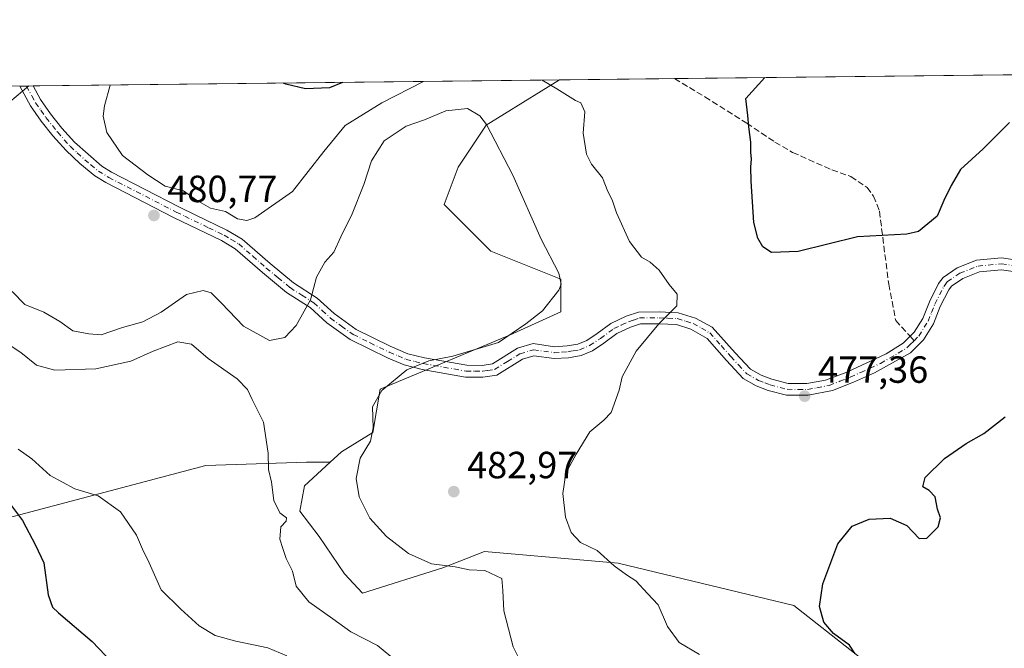
# Model space of a CAD drawing. Units: metres. Extents: x 576825 to 580269, y 4721916 to 4724270.
# Drawn here: x 578691 to 578951, y 4724104 to 4724270 of the extents above; entities that cross this region are included whole.
import ezdxf

# ---------------------------------------------------------------- set-up
doc = ezdxf.new("R2010")
doc.units = ezdxf.units.M
doc.header["$MEASUREMENT"] = 0
doc.linetypes.add('DGN Style 3', pattern=[2.307223458686699, 1.648016756204785, -0.6592067024819142])
doc.linetypes.add('DGN Style 4', pattern=[2.6384748266838614, 1.318413404963828, -0.6592067024819142, 0.001648016756204785, -0.6592067024819142])
for name, color, linetype, lineweight in [('Arbolado forestal CxS', 92, 'Continuous', 0), ('Camino Cxs', 7, 'Continuous', 0), ('Camino eje', 30, 'DGN Style 4', 13), ('Comarca CxS', 21, 'Continuous', 0), ('Comunidad Autónoma CxS', 142, 'Continuous', 0), ('Curva de nivel maestra', 30, 'Continuous', 30), ('Curva de nivel normal', 30, 'Continuous', 0), ('Matorral CxS', 135, 'Continuous', 0), ('Municipio CxS', 4, 'Continuous', 0), ('Pastizal CxS', 92, 'Continuous', 0), ('Provincia CxS', 1, 'Continuous', 0), ('Punto de cota en terreno', 7, 'Continuous', 0), ('Rótulo de punto de cota en terreno', 7, 'Continuous', 0), ('Senda', 7, 'DGN Style 3', 0), ('Senda no paivmentada conexión', 7, 'DGN Style 3', 0)]:
    doc.layers.add(name, color=color, linetype=linetype, lineweight=lineweight)
doc.styles.add('Style-Arial', font='txt')

# ---------------------------------------------------------------- blocks, each defined once
blk = doc.blocks.new('5PATER')
at = {"layer": 'Pastizal CxS', "linetype": 'Continuous', "lineweight": 0}
h = blk.add_hatch(color=51, dxfattribs=at)
edge = h.paths.add_edge_path()
edge.add_ellipse((0, 0), major_axis=(-0.1095731443231308, -0.1110710700762829), ratio=0.9994222409660322, start_angle=0, end_angle=360)
blk = doc.blocks.new('*U27')
at = {"layer": 'Camino Cxs', "color": 7, "linetype": 'Continuous', "lineweight": 0}
blk.add_polyline3d([(578956.0500999996, 4724202.9901, 477.6224999999977), (578950.4700999996, 4724203.800100001, 477.8001999999979), (578944.6601, 4724203.2401, 477.8291000000027), (578940.2401000002, 4724201.5101, 478.2842999999993), (578937.2600999996, 4724199.5001, 478.5528000000049), (578936.5500999996, 4724198.540100001, 478.6236000000063), (578934.3101000004, 4724194.090100001, 478.5862000000052), (578932.5000999998, 4724189.4801, 478.3861000000034), (578929.8400999998, 4724185.300100001, 478.0476000000053), (578926.3800999997, 4724181.860099999, 477.559699999998), (578916.9301000005, 4724176.520099999, 477.4095999999991), (578911.3501000004, 4724174.0801, 477.4502000000066), (578905.8201000001, 4724171.880100001, 477.4475999999996), (578899.3201000001, 4724170.600099999, 477.482799999998), (578893.6300999997, 4724170.620100001, 477.3763999999938), (578888.7801000001, 4724171.880100001, 477.7755999999936), (578885.5601000004, 4724173.0701, 478.1744999999937), (578882.1300999997, 4724175.050100001, 478.4223000000056), (578877.7401000002, 4724179.780099999, 478.206600000005), (578872.6001000004, 4724185.600099999, 478.7445000000008), (578868.2600999996, 4724188.140100001, 479.4051999999938), (578864.5000999998, 4724189.3301, 479.9700000000012), (578859.8901000004, 4724189.5101, 480.5864000000002), (578854.9801000003, 4724189.5101, 481.3478000000032), (578852.3800999997, 4724188.590100001, 481.5847000000067), (578848.7500999998, 4724186.920100001, 481.8708000000043), (578845.2801000001, 4724184.360099999, 482.2234999999928), (578842.2500999998, 4724182.350099999, 482.4869999999937), (578839.3101000004, 4724181.130100001, 484.338699999993), (578835.9101, 4724180.550100001, 485.6043000000063), (578832.1201, 4724180.300100001, 486.4575999999943), (578826.7801000001, 4724181.0701, 488.3595999999961), (578823.7401000002, 4724180.1501, 489.9884000000021), (578816.9401000004, 4724175.970100001, 486.0559999999969), (578813.2901, 4724175.390100001, 485.1542000000045), (578808.7100999998, 4724175.4301, 485.0050999999949), (578797.1901000004, 4724177.470100001, 495.0717000000004), (578792.4401000004, 4724178.630100001, 494.2522000000026), (578788.2301000003, 4724180.4001, 488.0443999999989), (578778.1601, 4724185.360099999, 488.6080999999977), (578771.9901000002, 4724189.770099999, 485.9517000000051), (578767.5500999996, 4724193.800100001, 485.3888000000007), (578761.3400999998, 4724197.8201, 484.1034000000073), (578754.9600999998, 4724203.0701, 482.9958999999944), (578747.7401000002, 4724209.390100001, 481.6870000000054), (578744.0900999998, 4724211.5601, 481.6037000000069), (578731.4600999998, 4724217.670100001, 481.1823000000004), (578713.5000999998, 4724226.870100001, 482.6350999999996), (578710.6300999997, 4724228.6501, 482.8276999999944), (578706.6101000002, 4724231.920100001, 482.3359999999957), (578702.9901000002, 4724235.370100001, 482.6269999999931), (578699.5000999998, 4724239.2401, 483.1959999999963), (578696.4001000002, 4724243.140100001, 483.5708000000013), (578693.5701000001, 4724247.1801, 486.7694000000047), (578690.7198000001, 4724252.400699999, 487.5497000000032), (578694.2697000002, 4724252.441099999, 486.6445999999996), (578696.2401000002, 4724248.840100001, 485.161500000002), (578698.9101, 4724245.020099999, 483.9017000000022), (578701.8901000004, 4724241.270099999, 484.0253999999986), (578705.2401000002, 4724237.5601, 483.2556000000041), (578712.4501, 4724231.210100001, 483.2324999999983), (578715.0401, 4724229.600099999, 483.7964999999967), (578732.8601000002, 4724220.470100001, 481.7026999999944), (578737.3501000004, 4724218.290100001, 481.3187999999937), (578745.5701000001, 4724214.3301, 481.0124999999971), (578749.5800999999, 4724211.9301, 481.2666000000027), (578756.9901000002, 4724205.460100001, 482.6540999999997), (578763.1901000004, 4724200.350099999, 485.0565999999963), (578769.4700999996, 4724196.300100001, 485.4370999999956), (578773.9600999998, 4724192.210100001, 486.875199999995), (578779.7701000003, 4724188.050100001, 492.3034999999945), (578788.7301000003, 4724183.620100001, 489.0494999999937), (578793.4301000005, 4724181.610099999, 495.8016000000061), (578797.8300999999, 4724180.540100001, 497.1505999999936), (578809.0000999998, 4724178.5601, 485.5801000000066), (578813.0601000004, 4724178.520099999, 485.2069999999949), (578815.8201000001, 4724178.970100001, 487.277900000001), (578822.4401000004, 4724183.030099999, 496.4133000000002), (578826.5401, 4724184.270099999, 490.6493000000046), (578832.2401000002, 4724183.450099999, 489.4848999999958), (578835.5401, 4724183.6601, 488.125), (578838.4301000005, 4724184.1601, 486.4945000000008), (578840.7701000003, 4724185.130100001, 484.4351000000024), (578843.4901000002, 4724186.9301, 482.8231999999989), (578847.1501000002, 4724189.630100001, 482.2431999999972), (578851.2001, 4724191.5001, 482.075800000006), (578854.4401000004, 4724192.640100001, 481.9670000000042), (578859.9501, 4724192.6501, 481.2381000000024), (578864.9401000004, 4724192.450099999, 480.665599999993), (578869.5401, 4724191.030099999, 479.9896000000008), (578873.9700999996, 4724188.6501, 479.3669999999984), (578880.0601000004, 4724181.880100001, 478.7436000000016), (578884.1101000002, 4724177.530099999, 478.929999999993), (578886.9001000002, 4724175.920100001, 478.8386000000028), (578889.7200999996, 4724174.870100001, 478.2341000000015), (578894.0301000001, 4724173.7501, 477.5929999999935), (578899.0201000003, 4724173.7401, 477.5215000000026), (578903.9501, 4724174.5801, 477.4998999999953), (578909.5800999999, 4724176.7401, 477.5372000000062), (578919.9801000003, 4724181.5701, 477.3646000000008), (578924.4700999996, 4724184.380100001, 477.4744999999967), (578926.3101000004, 4724186.220100001, 477.6824000000051), (578927.3800999997, 4724187.280099999, 477.8611999999994), (578929.6901000004, 4724190.9101, 478.2440000000061), (578931.4501, 4724195.370100001, 478.4959999999992), (578933.8701, 4724200.1801, 478.7750999999989), (578935.0500999996, 4724201.790100001, 478.6570999999968), (578938.7701000003, 4724204.300100001, 478.4437999999937), (578943.9200999998, 4724206.3201, 477.6220999999932), (578950.5401, 4724206.960100001, 477.430600000007), (578956.9501, 4724206.020099999, 477.3977000000014)], dxfattribs=at)

msp = doc.modelspace()

# ---------------------------------------------------------------- linework, layer by layer
at = {"layer": 'Arbolado forestal CxS', "color": 92, "linetype": 'Continuous', "lineweight": 0, "extrusion": (0.0437706010215111, 0.0004961207204109293, 0.9990414847995285), "elevation": 28158.70578541448, "flags": 128}
msp.add_lwpolyline([(4717390.176211933, -631573.7774075776), (4717390.176211934, -631713.1930857089)], dxfattribs=at)
at = {"layer": 'Arbolado forestal CxS', "color": 92, "linetype": 'Continuous', "lineweight": 0, "extrusion": (0.3139257347612858, 0.00355527779460989, 0.9494408844443081), "elevation": 198923.824496497, "flags": 128}
msp.add_lwpolyline([(4717396.08357462, -600039.5310422453), (4717396.08357462, -600041.4004728161)], dxfattribs=at)
at = {"layer": 'Arbolado forestal CxS', "color": 92, "linetype": 'Continuous', "lineweight": 0, "extrusion": (0.1767987642041186, 0.002001946611399047, 0.984244984333505), "elevation": 112248.0583486586, "flags": 128}
msp.add_lwpolyline([(4717397.292551034, -622100.745207699), (4717397.292551033, -622102.5488377139)], dxfattribs=at)
at = {"layer": 'Arbolado forestal CxS', "color": 92, "linetype": 'Continuous', "lineweight": 0}
for points in [[(578427.4902999997, 4724249.4178, 547.8104000000021), (578833.5427999999, 4724254.02, 479.4729999999981), (578814.1579, 4724242.022299999, 485.3652000000002), (578806.7585000005, 4724230.924500001, 486.8267000000051), (578803.0595000006, 4724221.0593, 487.2949999999983), (578815.3903000001, 4724208.728499999, 487.9732999999979), (578833.8870999999, 4724201.3289, 485.4949000000051), (578833.8869000003, 4724192.696699999, 484.7241000000067), (578820.3227000004, 4724186.5319, 486.528999999995), (578786.1206999999, 4724172.206300001, 485.8723999999929), (578784.1529000001, 4724160.7941, 485.1814000000013), (578775.8891000003, 4724155.678500001, 486.648199999996), (578772.8739, 4724152.9047, 487.3484999999928), (578766.6426999997, 4724152.9047, 488.8383999999933), (578739.9678999997, 4724152.071699999, 491.8515000000043), (578683.2834999999, 4724137.0679, 503.5334000000003)], [(578833.5429999996, 4724254.020099999, 479.4728999999934), (578814.1579, 4724242.022299999, 485.3652000000002), (578806.7585000005, 4724230.924500001, 486.8267000000051), (578803.0595000006, 4724221.0593, 487.2949999999983), (578815.3903000001, 4724208.728499999, 487.9732999999979), (578833.8870999999, 4724201.3289, 485.4949000000051), (578833.8869000003, 4724192.696699999, 484.7241000000067), (578820.3227000004, 4724186.5319, 486.528999999995), (578786.1206999999, 4724172.206300001, 485.8723999999929), (578784.1529000001, 4724160.7941, 485.1814000000013), (578775.8891000003, 4724155.678500001, 486.648199999996), (578772.8739, 4724152.9047, 487.3484999999928)], [(578427.4902999997, 4724249.4179, 547.8104000000021), (578425.7059000004, 4724239.604900001, 552.4220000000059), (578423.2050999999, 4724226.2675, 554.9857000000047), (578432.3743000003, 4724215.430500001, 549.1165000000037), (578451.5465000002, 4724200.4255, 540.1376000000018), (578466.5506999996, 4724174.583699999, 531.4627999999939), (578496.5597000001, 4724158.744899999, 526.0687999999936), (578521.5673000002, 4724150.408500001, 523.4707000000053), (578536.5717000002, 4724145.406500001, 522.1889999999985), (578548.2418999998, 4724138.737500001, 520.7170999999944), (578585.7528999997, 4724118.7305, 516.0589000000036), (578617.4293000001, 4724106.2259, 515.7930000000051), (578646.6051000003, 4724114.5615, 515.046199999997), (578683.2834999999, 4724137.0679, 503.5334000000003), (578739.9678999997, 4724152.071699999, 491.8515000000043), (578766.6426999997, 4724152.9047, 488.8383999999933), (578772.8739, 4724152.9047, 487.3484999999928)], [(578427.4902999997, 4724249.4179, 547.8104000000021), (578425.7059000004, 4724239.604900001, 552.4220000000059), (578423.2050999999, 4724226.2675, 554.9857000000047), (578432.3743000003, 4724215.430500001, 549.1165000000037), (578451.5465000002, 4724200.4255, 540.1376000000018), (578466.5506999996, 4724174.583699999, 531.4627999999939), (578496.5597000001, 4724158.744899999, 526.0687999999936), (578521.5673000002, 4724150.408500001, 523.4707000000053), (578536.5717000002, 4724145.406500001, 522.1889999999985), (578548.2418999998, 4724138.737500001, 520.7170999999944), (578585.7528999997, 4724118.7305, 516.0589000000036), (578617.4293000001, 4724106.2259, 515.7930000000051), (578646.6051000003, 4724114.5615, 515.046199999997), (578683.2834999999, 4724137.0679, 503.5334000000003), (578739.9678999997, 4724152.071699999, 491.8515000000043), (578766.6426999997, 4724152.9047, 488.8383999999933), (578772.8739, 4724152.9047, 487.3484999999928)], [(578683.2834999999, 4724137.0679, 503.5334000000003), (578739.9678999997, 4724152.071699999, 491.8515000000043), (578766.6426999997, 4724152.9047, 488.8383999999933), (578772.8739, 4724152.9047, 487.3484999999928), (578766.0506999996, 4724146.6273, 488.6609000000026), (578764.8699000003, 4724139.937700001, 488.8742000000057), (578769.9858999997, 4724133.247500001, 487.6684999999998), (578776.6753000002, 4724123.4091, 487.7455999999948), (578781.3975000001, 4724118.293099999, 487.6140000000014), (578802.6480999999, 4724124.9827, 484.9109000000026), (578813.6665000003, 4724129.3115, 483.4293000000035), (578849.0839000001, 4724126.1623, 479.6310999999987), (578895.5401, 4724115.009299999, 476.1739999999991), (578912.8035000004, 4724101.4451, 475.2329000000027)], [(578866.7452999996, 4723997.803500001, 465.7553999999946), (578867.1771, 4723996.631300001, 465.4505999999965), (578872.1089000005, 4723994.1655, 465.2011000000057), (578881.9741000002, 4723996.630899999, 465.4896000000008), (578881.9744999995, 4724017.5941, 472.2902999999933), (578895.5390999997, 4724038.5571, 468.6450000000041), (578910.3359000003, 4724061.986099999, 468.4698999999965), (578915.2691000003, 4724079.2489, 470.4729999999981), (578927.6001000004, 4724085.415100001, 468.9232000000048), (578927.6003000002, 4724092.814300001, 471.4241999999941), (578912.8035000004, 4724101.4451, 475.2329000000027), (578895.5401, 4724115.009299999, 476.1739999999991), (578849.0839000001, 4724126.1623, 479.6310999999987), (578813.6665000003, 4724129.3115, 483.4293000000035), (578802.6480999999, 4724124.9827, 484.9109000000026), (578781.3975000001, 4724118.293099999, 487.6140000000014), (578776.6753000002, 4724123.4091, 487.7455999999948), (578769.9858999997, 4724133.247500001, 487.6684999999998), (578764.8699000003, 4724139.937700001, 488.8742000000057), (578766.0506999996, 4724146.6273, 488.6609000000026), (578772.8739, 4724152.9047, 487.3484999999928)]]:
    msp.add_polyline3d(points, dxfattribs=at)
at = {"layer": 'Camino Cxs', "color": 7, "linetype": 'Continuous', "lineweight": 0, "extrusion": (0.2470301327918336, 0.002804392792634391, 0.9690037403817974), "elevation": 156675.1422244679, "flags": 128}
msp.add_lwpolyline([(4717378.881227889, -612562.9159487811), (4717378.881227889, -612566.5796381932)], dxfattribs=at)
at = {"layer": 'Camino Cxs', "color": 7, "linetype": 'Continuous', "lineweight": 0}
for points in [[(578956.0500999996, 4724202.9901, 477.6224999999977), (578950.4700999996, 4724203.800100001, 477.8001999999979), (578944.6601, 4724203.2401, 477.8291000000027), (578940.2401000002, 4724201.5101, 478.2842999999993), (578937.2600999996, 4724199.5001, 478.5528000000049), (578936.5500999996, 4724198.540100001, 478.6236000000063), (578934.3101000004, 4724194.090100001, 478.5862000000052), (578932.5000999998, 4724189.4801, 478.3861000000034), (578929.8400999998, 4724185.300100001, 478.0476000000053), (578926.3800999997, 4724181.860099999, 477.559699999998), (578916.9301000005, 4724176.520099999, 477.4095999999991), (578911.3501000004, 4724174.0801, 477.4502000000066), (578905.8201000001, 4724171.880100001, 477.4475999999996), (578899.3201000001, 4724170.600099999, 477.482799999998), (578893.6300999997, 4724170.620100001, 477.3763999999938), (578888.7801000001, 4724171.880100001, 477.7755999999936), (578885.5601000004, 4724173.0701, 478.1744999999937), (578882.1300999997, 4724175.050100001, 478.4223000000056), (578877.7401000002, 4724179.780099999, 478.206600000005), (578872.6001000004, 4724185.600099999, 478.7445000000008), (578868.2600999996, 4724188.140100001, 479.4051999999938), (578864.5000999998, 4724189.3301, 479.9700000000012), (578859.8901000004, 4724189.5101, 480.5864000000002), (578854.9801000003, 4724189.5101, 481.3478000000032), (578852.3800999997, 4724188.590100001, 481.5847000000067), (578848.7500999998, 4724186.920100001, 481.8708000000043), (578845.2801000001, 4724184.360099999, 482.2234999999928), (578842.2500999998, 4724182.350099999, 482.4869999999937), (578839.3101000004, 4724181.130100001, 484.338699999993), (578835.9101, 4724180.550100001, 485.6043000000063), (578832.1201, 4724180.300100001, 486.4575999999943), (578826.7801000001, 4724181.0701, 488.3595999999961), (578823.7401000002, 4724180.1501, 489.9884000000021), (578816.9401000004, 4724175.970100001, 486.0559999999969), (578813.2901, 4724175.390100001, 485.1542000000045), (578808.7100999998, 4724175.4301, 485.0050999999949), (578797.1901000004, 4724177.470100001, 495.0717000000004), (578792.4401000004, 4724178.630100001, 494.2522000000026), (578788.2301000003, 4724180.4001, 488.0443999999989), (578778.1601, 4724185.360099999, 488.6080999999977), (578771.9901000002, 4724189.770099999, 485.9517000000051), (578767.5500999996, 4724193.800100001, 485.3888000000007), (578761.3400999998, 4724197.8201, 484.1034000000073), (578754.9600999998, 4724203.0701, 482.9958999999944), (578747.7401000002, 4724209.390100001, 481.6870000000054), (578744.0900999998, 4724211.5601, 481.6037000000069), (578731.4600999998, 4724217.670100001, 481.1823000000004), (578713.5000999998, 4724226.870100001, 482.6350999999996), (578710.6300999997, 4724228.6501, 482.8276999999944), (578706.6101000002, 4724231.920100001, 482.3359999999957), (578702.9901000002, 4724235.370100001, 482.6269999999931), (578699.5000999998, 4724239.2401, 483.1959999999963), (578696.4001000002, 4724243.140100001, 483.5708000000013), (578693.5701000001, 4724247.1801, 486.7694000000047), (578690.7198000001, 4724252.401000001, 487.5497000000032)], [(578694.2697000002, 4724252.441299999, 486.6445999999996), (578696.2401000002, 4724248.840100001, 485.161500000002), (578698.9101, 4724245.020099999, 483.9017000000022), (578701.8901000004, 4724241.270099999, 484.0253999999986), (578705.2401000002, 4724237.5601, 483.2556000000041), (578712.4501, 4724231.210100001, 483.2324999999983), (578715.0401, 4724229.600099999, 483.7964999999967), (578732.8601000002, 4724220.470100001, 481.7026999999944), (578737.3501000004, 4724218.290100001, 481.3187999999937), (578745.5701000001, 4724214.3301, 481.0124999999971), (578749.5800999999, 4724211.9301, 481.2666000000027), (578756.9901000002, 4724205.460100001, 482.6540999999997), (578763.1901000004, 4724200.350099999, 485.0565999999963), (578769.4700999996, 4724196.300100001, 485.4370999999956), (578773.9600999998, 4724192.210100001, 486.875199999995), (578779.7701000003, 4724188.050100001, 492.3034999999945), (578788.7301000003, 4724183.620100001, 489.0494999999937), (578793.4301000005, 4724181.610099999, 495.8016000000061), (578797.8300999999, 4724180.540100001, 497.1505999999936), (578809.0000999998, 4724178.5601, 485.5801000000066)], [(578809.0000999998, 4724178.5601, 485.5801000000066), (578813.0601000004, 4724178.520099999, 485.2069999999949), (578815.8201000001, 4724178.970100001, 487.277900000001), (578822.4401000004, 4724183.030099999, 496.4133000000002), (578826.5401, 4724184.270099999, 490.6493000000046), (578832.2401000002, 4724183.450099999, 489.4848999999958), (578835.5401, 4724183.6601, 488.125), (578838.4301000005, 4724184.1601, 486.4945000000008), (578840.7701000003, 4724185.130100001, 484.4351000000024), (578843.4901000002, 4724186.9301, 482.8231999999989), (578847.1501000002, 4724189.630100001, 482.2431999999972), (578851.2001, 4724191.5001, 482.075800000006), (578854.4401000004, 4724192.640100001, 481.9670000000042), (578859.9501, 4724192.6501, 481.2381000000024), (578864.9401000004, 4724192.450099999, 480.665599999993), (578869.5401, 4724191.030099999, 479.9896000000008), (578873.9700999996, 4724188.6501, 479.3669999999984), (578880.0601000004, 4724181.880100001, 478.7436000000016), (578884.1101000002, 4724177.530099999, 478.929999999993), (578886.9001000002, 4724175.920100001, 478.8386000000028), (578889.7200999996, 4724174.870100001, 478.2341000000015), (578894.0301000001, 4724173.7501, 477.5929999999935), (578899.0201000003, 4724173.7401, 477.5215000000026), (578903.9501, 4724174.5801, 477.4998999999953), (578909.5800999999, 4724176.7401, 477.5372000000062), (578919.9801000003, 4724181.5701, 477.3646000000008), (578924.4700999996, 4724184.380100001, 477.4744999999967), (578926.3101000004, 4724186.220100001, 477.6824000000051), (578927.3800999997, 4724187.280099999, 477.8611999999994), (578929.6901000004, 4724190.9101, 478.2440000000061), (578931.4501, 4724195.370100001, 478.4959999999992), (578933.8701, 4724200.1801, 478.7750999999989), (578935.0500999996, 4724201.790100001, 478.6570999999968), (578938.7701000003, 4724204.300100001, 478.4437999999937), (578943.9200999998, 4724206.3201, 477.6220999999932), (578950.5401, 4724206.960100001, 477.430600000007), (578956.9501, 4724206.020099999, 477.3977000000014)]]:
    msp.add_polyline3d(points, dxfattribs=at)
at = {"layer": 'Camino eje', "color": 30, "linetype": 'DGN Style 4', "lineweight": 13}
for points in [[(578692.4946, 4724252.4213, 487.5633999999991), (578693.9200999998, 4724249.8101, 486.7698999999994), (578694.9051000001, 4724248.0101, 486.0197999999946), (578696.3201000001, 4724245.9901, 484.4645000000019), (578697.6551000001, 4724244.0801, 483.5488000000041), (578700.6951000001, 4724240.255100001, 483.5228999999963), (578704.1151000002, 4724236.465100001, 482.8415999999997), (578705.9250999996, 4724234.7401, 482.7581000000064), (578709.5301000001, 4724231.565099999, 482.7189000000071), (578711.5401, 4724229.9301, 482.9517999999953), (578714.2701000003, 4724228.235099999, 482.8224000000046), (578732.1601, 4724219.0701, 481.3803000000044), (578734.4051000001, 4724217.9801, 481.1394), (578740.7200999996, 4724214.925100001, 481.2700000000041), (578744.8300999999, 4724212.9451, 481.2079999999987), (578746.6551000001, 4724211.860099999, 481.2440999999963), (578748.6601, 4724210.6601, 481.4520000000048), (578752.3651000002, 4724207.425100001, 481.9446999999927), (578755.9751000004, 4724204.265100001, 482.780899999998), (578759.0751, 4724201.710100001, 483.8117000000057), (578762.2651000004, 4724199.085100001, 484.4725999999937), (578765.3701, 4724197.075099999, 484.4832000000025), (578768.5100999996, 4724195.050100001, 485.3395000000019), (578770.7550999997, 4724193.005100001, 485.7517999999982), (578772.9751000004, 4724190.9901, 486.2185000000027), (578775.8800999997, 4724188.9101, 488.3475999999937), (578778.9650999998, 4724186.7051, 490.5559999999969), (578783.4451000001, 4724184.4901, 490.0282000000007), (578788.4801000003, 4724182.0101, 488.4370999999956), (578790.8300999999, 4724181.005100001, 492.2948999999935), (578792.9351000004, 4724180.120100001, 494.9890000000014), (578795.3101000004, 4724179.540100001, 495.8295000000071), (578797.5100999996, 4724179.005100001, 496.358699999997), (578808.8551000003, 4724176.995100001, 485.3218999999954), (578811.1451000003, 4724176.975099999, 484.8597000000009), (578813.1750999996, 4724176.9551, 484.8010999999969), (578814.5551000005, 4724177.1801, 485.1889999999985), (578816.3800999997, 4724177.470100001, 485.7305000000051), (578819.7801000001, 4724179.5601, 489.5825000000041), (578823.0900999998, 4724181.590100001, 493.5504999999976), (578826.6601, 4724182.670100001, 490.5), (578832.1801000005, 4724181.8751, 488.6551999999938), (578834.0751, 4724182.0001, 488.0773000000045), (578835.7251000004, 4724182.1051, 487.3981000000058), (578837.1700999998, 4724182.3551, 486.9321999999956), (578838.8701, 4724182.645099999, 485.672000000006), (578841.5100999996, 4724183.7401, 483.4328999999998), (578844.3850999996, 4724185.645099999, 482.4952999999951), (578847.9501, 4724188.2751, 482.0589999999939), (578849.9751000004, 4724189.210100001, 481.9152000000031), (578851.7901, 4724190.045100001, 481.8463999999949), (578853.0900999998, 4724190.505100001, 481.7776000000013), (578854.7100999998, 4724191.075099999, 481.6683000000049), (578857.4650999998, 4724191.0801, 481.3319000000047), (578859.9200999998, 4724191.0801, 480.9161000000022), (578862.2251000004, 4724190.9901, 480.5056000000041), (578864.7200999996, 4724190.890100001, 480.3139999999985), (578867.0201000003, 4724190.1801, 480.0029000000068), (578868.9001000002, 4724189.585100001, 479.7158999999957), (578871.1151000002, 4724188.395099999, 479.3313000000053), (578873.2851, 4724187.1251, 479.125199999995), (578876.3300999999, 4724183.7401, 478.5840999999928), (578878.9001000002, 4724180.8301, 478.465400000001), (578880.9250999996, 4724178.655099999, 478.6296000000002), (578883.1201, 4724176.290100001, 478.656799999997), (578886.2301000003, 4724174.495100001, 478.480899999995), (578887.8400999998, 4724173.9001, 478.3093999999983), (578889.2500999998, 4724173.3751, 477.9940999999963), (578893.8300999999, 4724172.1851, 477.4563000000053), (578896.6750999996, 4724172.175100001, 477.5072999999975), (578899.1700999998, 4724172.170100001, 477.5080000000017), (578901.6350999996, 4724172.590100001, 477.4890000000014), (578904.8850999996, 4724173.2301, 477.4710000000051), (578907.7001, 4724174.3101, 477.5108000000037), (578910.4650999998, 4724175.4101, 477.4777000000031), (578913.2550999997, 4724176.630100001, 477.3959999999934), (578918.4550999999, 4724179.045100001, 477.3763000000035), (578923.1801000005, 4724181.715100001, 477.4320000000008), (578925.4250999996, 4724183.120100001, 477.5200000000041), (578926.3450999996, 4724184.040100001, 477.6027999999933), (578927.3662999999, 4724185.055299999, 477.7315999999992)], [(578927.3662999999, 4724185.055299999, 477.7315999999992), (578928.6101000002, 4724186.290100001, 477.9428999999946), (578931.0950999996, 4724190.1951, 478.3001999999979), (578932.0000999998, 4724192.5001, 478.3669999999984), (578932.8800999997, 4724194.7301, 478.6257000000041), (578935.2100999998, 4724199.360099999, 478.6993999999977), (578935.5651000004, 4724199.840100001, 478.6640000000043), (578936.1551000001, 4724200.645099999, 478.6049000000058), (578939.5050999997, 4724202.905099999, 478.2376999999979), (578944.2901, 4724204.780099999, 477.7189999999973), (578950.5050999997, 4724205.380100001, 477.6156000000047), (578953.2950999998, 4724204.975099999, 477.6169999999984), (578956.5000999998, 4724204.505100001, 477.498900000006), (578958.7801000001, 4724203.485099999, 477.4437000000034)]]:
    msp.add_polyline3d(points, dxfattribs=at)
at = {"layer": 'Comarca CxS', "color": 21, "linetype": 'Continuous', "lineweight": 0, "flags": 128}
msp.add_lwpolyline([(576888.2945927212, 4721918.362302286), (576851.0500005785, 4721917.939982748), (576850.4274125152, 4721974.177601577), (576833.0409311983, 4723544.6772096), (576825.44000058, 4724231.259982722), (577894.930922218, 4724243.381681683), (578446.4551577308, 4724249.63270319), (580239.9200006048, 4724269.959982724), (580266.6700006055, 4721956.669982747), (579414.8014566174, 4721947.010574291)], close=True, dxfattribs=at)
at = {"layer": 'Comunidad Autónoma CxS', "color": 142, "linetype": 'Continuous', "lineweight": 0, "flags": 128}
msp.add_lwpolyline([(576888.2945927212, 4721918.362302286), (576851.0500005785, 4721917.939982748), (576850.4274125152, 4721974.177601577), (576833.0409311983, 4723544.6772096), (576825.44000058, 4724231.259982722), (577894.930922218, 4724243.381681683), (578446.4551577308, 4724249.63270319), (580239.9200006048, 4724269.959982724), (580266.6700006055, 4721956.669982747), (579414.8014566174, 4721947.010574291)], close=True, dxfattribs=at)
at = {"layer": 'Curva de nivel maestra', "color": 30, "linetype": 'Continuous', "lineweight": 30, "flags": 128}
for points, elevation in [([(578776.1213999996, 4724253.369200001), (578772.6799999997, 4724251.920100001), (578766.3399999999, 4724251.6801), (578761.1699999999, 4724252.920100001), (578760.5652000001, 4724253.1929)], 475), ([(578952.6100000005, 4724242.800100001), (578945.6399999997, 4724235.800100001), (578939.6900000004, 4724230.3101), (578937.2100000001, 4724226.100099999), (578935.2599999999, 4724222.1501), (578933.4800000004, 4724217.9801), (578928.5199999996, 4724213.960100001), (578925.4299999997, 4724213.2301), (578912.4199999999, 4724212.5101), (578896.7199999997, 4724208.670100001), (578889.6600000003, 4724208.340100001), (578887.3499999996, 4724209.880100001), (578885.9900000002, 4724212.200099999), (578884.9699999997, 4724216.280099999), (578884.2400000002, 4724227.2401), (578884.1699999999, 4724231.040100001), (578884.3399999999, 4724233.040100001), (578884.2199999997, 4724234.920100001), (578884.2100000001, 4724237.5701), (578883.6799999997, 4724241.6601), (578883.4199999999, 4724244.590100001), (578882.8099999996, 4724249.090100001), (578887.8410999998, 4724254.635399999)], 475), ([(578911.7999999998, 4724102.190099999), (578910.2599999999, 4724104.540100001), (578906.0499999998, 4724107.630100001), (578903.5199999996, 4724110.5601), (578902.3600000005, 4724114.7401), (578903.2400000002, 4724120.780099999), (578907.2000000002, 4724131.360099999), (578910.9800000004, 4724136.0101), (578915.4600000001, 4724137.880100001), (578921.0800000001, 4724138.0801), (578925.4199999999, 4724136.170100001), (578928.7300000004, 4724132.720100001), (578930.75, 4724132.790100001), (578933.7000000002, 4724135.840100001), (578934.3700000001, 4724138.170100001), (578933.5999999996, 4724140.5001), (578932.9199999999, 4724143.7401), (578931.4000000004, 4724145.450099999), (578929.7100000001, 4724146.370100001), (578930.2800000003, 4724148.8301), (578935.4600000001, 4724153.860099999), (578941.1399999997, 4724157.860099999), (578945.79, 4724160.460100001), (578951.4600000001, 4724164.940099999)], 475), ([(578686.9400000004, 4724143.5001), (578691.4800000004, 4724137.450099999), (578694.8600000005, 4724130.920100001), (578697.0700000003, 4724126.3101), (578698.2100000001, 4724117.800100001), (578699.4100000003, 4724114.5701), (578700.9800000004, 4724113.040100001), (578709.8799999999, 4724105.450099999), (578717.0099999999, 4724098.030099999)], 500)]:
    msp.add_lwpolyline(points, dxfattribs=dict(at, elevation=elevation))
at = {"layer": 'Curva de nivel normal', "color": 30, "linetype": 'Continuous', "lineweight": 0, "flags": 128}
for points, elevation in [([(578797.5407999996, 4724253.612000001), (578786.5300000003, 4724248.0001), (578776.8200000003, 4724241.9301), (578771.2000000002, 4724235.100099999), (578762.8600000005, 4724224.540100001), (578752.9400000004, 4724217.5601), (578750.8399999999, 4724216.850099999), (578748.3200000003, 4724217.2501), (578745.2100000001, 4724219.190099999), (578741.2000000002, 4724220.130100001), (578737.5199999996, 4724222.210100001), (578734.0199999996, 4724224.710100001), (578729.2100000001, 4724225.960100001), (578724.6600000003, 4724228.9101), (578717.9500000002, 4724234.050100001), (578713.7599999999, 4724240.120100001), (578712.7699999996, 4724244.460100001), (578713.1799999997, 4724247.170100001), (578714.6310999999, 4724252.672300001)], 480), ([(578870.6200000001, 4724102.0001), (578865.1699999999, 4724105.210100001), (578862.1600000003, 4724109.4801), (578859.6799999997, 4724115.200099999), (578856.8300000001, 4724118.1501), (578853.7400000002, 4724121.550100001), (578851.2800000003, 4724123.0801), (578848.0300000003, 4724125.5001), (578843.5099999999, 4724129.550100001), (578839.1399999997, 4724131.6601), (578836.6399999997, 4724134.300100001), (578835.1500000004, 4724138.340100001), (578834.4600000001, 4724144.600099999), (578835.2000000002, 4724150.020099999), (578837.9299999997, 4724155.0001), (578841.5599999996, 4724160.9301), (578845.2699999996, 4724164.0601), (578847.2300000004, 4724166.040100001), (578849.3799999999, 4724171.9301), (578850.1600000003, 4724175.530099999), (578853.8300000001, 4724182.2601), (578859.8600000005, 4724189.540100001), (578864.6200000001, 4724194.2301), (578864.7000000002, 4724197.4001), (578862.5800000001, 4724199.890100001), (578859.9000000004, 4724203.6801), (578857.5300000003, 4724205.800100001), (578855.2699999996, 4724207.120100001), (578852.0999999996, 4724211.2501), (578848.6600000003, 4724218.880100001), (578847.5, 4724222.3201), (578846.3399999999, 4724224.530099999), (578844.9199999999, 4724228.110099999), (578842.0199999996, 4724231.710100001), (578840.7100000001, 4724234.4101), (578839.8399999999, 4724239.960100001), (578840.2800000003, 4724245.630100001), (578839.1699999999, 4724247.940099999), (578837.8200000003, 4724248.5801), (578832.8799999999, 4724251.710100001), (578828.9960000003, 4724253.968499999)], 480), ([(578686.4500000002, 4724246.860099999), (578693.0965, 4724252.428200001)], 485.0000000000001), ([(578823.2800000003, 4724100.020099999), (578821.2800000003, 4724104.090100001), (578818.8399999999, 4724113.5801), (578818.5800000001, 4724118.950099999), (578818.3099999996, 4724122.110099999), (578813.8099999996, 4724124.2301), (578809.6699999999, 4724124.470100001), (578805.9400000004, 4724125.220100001), (578799.7199999997, 4724126.0701), (578793.6399999997, 4724128.790100001), (578787.79, 4724133.300100001), (578783.3399999999, 4724138.130100001), (578780.5300000003, 4724143.790100001), (578779.7800000003, 4724148.5601), (578780.7800000003, 4724153.960100001), (578783.5599999996, 4724158.460100001), (578784.2699999996, 4724161.960100001), (578784.0499999998, 4724167.5801), (578786.5199999996, 4724171.890100001), (578793.1900000004, 4724177.3101), (578799, 4724179.720100001), (578805.3499999996, 4724180.940099999), (578817.4100000003, 4724184.540100001), (578824.6799999997, 4724189.5001), (578829.04, 4724192.9901), (578833.4100000003, 4724198.460100001), (578834.0099999999, 4724199.960100001), (578833.3899999997, 4724202.940099999), (578828.6600000003, 4724211.9001), (578821.1900000004, 4724228.840100001), (578814.2699999996, 4724242.2601), (578812.4800000004, 4724244.5601), (578809.1900000004, 4724246.4801), (578803.4699999997, 4724245.870100001), (578797.7999999998, 4724243.470100001), (578792.9800000004, 4724241.780099999), (578787.1600000003, 4724237.960100001), (578783.7699999996, 4724232.670100001), (578781.8200000003, 4724226.4001), (578778.7000000002, 4724218.620100001), (578775.6600000003, 4724212.5001), (578773.8399999999, 4724208.5001), (578771.4699999997, 4724205.840100001), (578769.2800000003, 4724201.840100001), (578767.7000000002, 4724195.840100001), (578763.9100000003, 4724189.110099999), (578760.9000000004, 4724185.920100001), (578756.7800000003, 4724185.110099999), (578749.9100000003, 4724188.890100001), (578744.1399999997, 4724195.0001), (578741.4100000003, 4724197.720100001), (578739.2800000003, 4724198.3301), (578734.8600000005, 4724197.2401), (578728.1500000004, 4724192.620100001), (578723.2599999999, 4724190.050100001), (578717.9299999997, 4724188.540100001), (578712.2599999999, 4724186.620100001), (578708.9800000004, 4724186.860099999), (578704.79, 4724187.620100001), (578701.3099999996, 4724190.100099999), (578697.1299999999, 4724192.5801), (578692.0899999999, 4724194.610099999), (578688.6900000004, 4724198.050100001)], 485.0000000000001), ([(578790.4199999999, 4724100.3101), (578785.3600000005, 4724104.390100001), (578778.3799999999, 4724108.040100001), (578773.5999999996, 4724111.470100001), (578767.2199999997, 4724115.9801), (578763.8600000005, 4724120.110099999), (578762.8700000001, 4724124.0601), (578761.2400000002, 4724127.470100001), (578760.3499999996, 4724130.0801), (578759.5199999996, 4724132.540100001), (578759.7800000003, 4724135.8201), (578761.1900000004, 4724137.280099999), (578761.3099999996, 4724138.1801), (578759.5499999998, 4724139.520099999), (578757.9500000002, 4724142.800100001), (578757.3099999996, 4724147.670100001), (578756.5300000003, 4724151.020099999), (578756.4600000001, 4724155.300100001), (578755.2199999997, 4724163.5001), (578752.2000000002, 4724169.5001), (578750.9699999997, 4724172.170100001), (578748.2699999996, 4724174.940099999), (578740.6200000001, 4724180.340100001), (578736.1699999999, 4724184.1601), (578732.5700000003, 4724184.720100001), (578726.0599999996, 4724182.300100001), (578720.1200000001, 4724179.670100001), (578710.8600000005, 4724177.630100001), (578700.0199999996, 4724177.220100001), (578695.1600000003, 4724178.5701), (578691.0300000003, 4724181.940099999), (578686.3700000001, 4724184.9801)], 490), ([(578690.3200000003, 4724156.4001), (578693.9100000003, 4724153.780099999), (578698.8200000003, 4724149.390100001), (578705.3099999996, 4724145.890100001), (578711.5099999999, 4724143.970100001), (578717.3899999997, 4724139.800100001), (578721.5899999999, 4724133.610099999), (578723.1900000004, 4724129.880100001), (578724.9699999997, 4724126.3201), (578728.1299999999, 4724119.1501), (578733.3399999999, 4724114.030099999), (578738.2199999997, 4724109.590100001), (578742.4100000003, 4724107.110099999), (578747.9000000004, 4724105.530099999), (578756.4000000004, 4724103.780099999), (578761.4299999997, 4724101.6501)], 495)]:
    msp.add_lwpolyline(points, dxfattribs=dict(at, elevation=elevation))
at = {"layer": 'Matorral CxS', "color": 135, "linetype": 'Continuous', "lineweight": 0}
msp.add_polyline3d([(578912.8035000004, 4724101.4451, 475.2329000000027), (578895.5401, 4724115.009299999, 476.1739999999991), (578849.0839000001, 4724126.1623, 479.6310999999987), (578813.6665000003, 4724129.3115, 483.4293000000035), (578802.6480999999, 4724124.9827, 484.9109000000026), (578781.3975000001, 4724118.293099999, 487.6140000000014), (578776.6753000002, 4724123.4091, 487.7455999999948), (578769.9858999997, 4724133.247500001, 487.6684999999998), (578764.8699000003, 4724139.937700001, 488.8742000000057), (578766.0506999996, 4724146.6273, 488.6609000000026), (578772.8739, 4724152.9047, 487.3484999999928), (578775.8891000003, 4724155.678500001, 486.648199999996), (578784.1529000001, 4724160.7941, 485.1814000000013), (578786.1206999999, 4724172.206300001, 485.8723999999929), (578820.3227000004, 4724186.5319, 486.528999999995), (578833.8869000003, 4724192.696699999, 484.7241000000067), (578833.8870999999, 4724201.3289, 485.4949000000051), (578815.3903000001, 4724208.728499999, 487.9732999999979), (578803.0595000006, 4724221.0593, 487.2949999999983), (578806.7585000005, 4724230.924500001, 486.8267000000051), (578814.1579, 4724242.022299999, 485.3652000000002), (578833.5427999999, 4724254.02, 479.4729999999981), (579130.8771000003, 4724257.390000001, 442.3168000000006)], dxfattribs=at)
at = {"layer": 'Municipio CxS', "color": 4, "linetype": 'Continuous', "lineweight": 0, "flags": 128}
msp.add_lwpolyline([(578446.4551577308, 4724249.63270319), (580239.9200006048, 4724269.959982724)], dxfattribs=at)
at = {"layer": 'Pastizal CxS', "color": 92, "linetype": 'Continuous', "lineweight": 0, "extrusion": (0.06034197031441807, 0.000683916171452346, 0.9981775287378715), "elevation": 38637.87209608493, "flags": 128}
msp.add_lwpolyline([(4717390.530507003, -631186.7782846141), (4717390.530507003, -631324.4828750453)], dxfattribs=at)
at = {"layer": 'Pastizal CxS', "color": 92, "linetype": 'Continuous', "lineweight": 0, "extrusion": (0.0497717045696713, 0.000564162693493329, 0.998760461344303), "elevation": 31953.6586346098, "flags": 128}
msp.add_lwpolyline([(4717389.895787285, -631534.7025103255), (4717389.895787285, -631565.1877537564)], dxfattribs=at)
at = {"layer": 'Pastizal CxS', "color": 92, "linetype": 'Continuous', "lineweight": 0}
for points in [[(578833.5429999996, 4724254.020099999, 479.4728999999934), (578814.1579, 4724242.022299999, 485.3652000000002), (578806.7585000005, 4724230.924500001, 486.8267000000051), (578803.0595000006, 4724221.0593, 487.2949999999983), (578815.3903000001, 4724208.728499999, 487.9732999999979), (578833.8870999999, 4724201.3289, 485.4949000000051), (578833.8869000003, 4724192.696699999, 484.7241000000067), (578820.3227000004, 4724186.5319, 486.528999999995), (578786.1206999999, 4724172.206300001, 485.8723999999929), (578784.1529000001, 4724160.7941, 485.1814000000013), (578775.8891000003, 4724155.678500001, 486.648199999996), (578772.8739, 4724152.9047, 487.3484999999928)], [(578866.7452999996, 4723997.803500001, 465.7553999999946), (578867.1771, 4723996.631300001, 465.4505999999965), (578872.1089000005, 4723994.1655, 465.2011000000057), (578881.9741000002, 4723996.630899999, 465.4896000000008), (578881.9744999995, 4724017.5941, 472.2902999999933), (578895.5390999997, 4724038.5571, 468.6450000000041), (578910.3359000003, 4724061.986099999, 468.4698999999965), (578915.2691000003, 4724079.2489, 470.4729999999981), (578927.6001000004, 4724085.415100001, 468.9232000000048), (578927.6003000002, 4724092.814300001, 471.4241999999941), (578912.8035000004, 4724101.4451, 475.2329000000027), (578895.5401, 4724115.009299999, 476.1739999999991), (578849.0839000001, 4724126.1623, 479.6310999999987), (578813.6665000003, 4724129.3115, 483.4293000000035), (578802.6480999999, 4724124.9827, 484.9109000000026), (578781.3975000001, 4724118.293099999, 487.6140000000014), (578776.6753000002, 4724123.4091, 487.7455999999948), (578769.9858999997, 4724133.247500001, 487.6684999999998), (578764.8699000003, 4724139.937700001, 488.8742000000057), (578766.0506999996, 4724146.6273, 488.6609000000026), (578772.8739, 4724152.9047, 487.3484999999928)]]:
    msp.add_polyline3d(points, dxfattribs=at)
at = {"layer": 'Provincia CxS', "color": 1, "linetype": 'Continuous', "lineweight": 0, "flags": 128}
msp.add_lwpolyline([(576888.2945927212, 4721918.362302286), (576851.0500005785, 4721917.939982748), (576850.4274125152, 4721974.177601577), (576833.0409311983, 4723544.6772096), (576825.44000058, 4724231.259982722), (577894.930922218, 4724243.381681683), (578446.4551577308, 4724249.63270319), (580239.9200006048, 4724269.959982724), (580266.6700006055, 4721956.669982747), (579414.8014566174, 4721947.010574291)], close=True, dxfattribs=at)
at = {"layer": 'Senda', "color": 7, "linetype": 'DGN Style 3', "lineweight": 0}
msp.add_polyline3d([(578863.9884000003, 4724254.3651, 484.8040000000037), (578872.0301000001, 4724249.550100001, 478.7746000000043), (578883.1101000002, 4724242.590100001, 475.4527999999991), (578890.5201000003, 4724237.600099999, 475.7263999999996), (578895.2401000002, 4724234.850099999, 475.2979999999953), (578905.6001000004, 4724230.2401, 474.6300000000047), (578910.6501000002, 4724228.4801, 475.1913000000059), (578914.9301000005, 4724225.5701, 475.5573000000004), (578916.6300999997, 4724223.280099999, 475.3959999999934), (578918.2100999998, 4724219.300100001, 475.0019999999931), (578920.6700999998, 4724200.0001, 476.2016000000004), (578922.5100999996, 4724190.4101, 477.0185000000056), (578926.3099999996, 4724186.220000001, 477.6824000000051)], dxfattribs=at)
at = {"layer": 'Senda no paivmentada conexión', "color": 7, "linetype": 'DGN Style 3', "lineweight": 0, "extrusion": (-0.02101064806023042, 0.02316681039589321, 0.9995108061267621), "elevation": 97758.15820211018, "flags": 128}
msp.add_lwpolyline([(-3602518.827559754, -3108921.48202733), (-3602518.827559754, -3108919.908904186)], dxfattribs=at)

# ---------------------------------------------------------------- block references
at = {"layer": 'Camino Cxs', "color": 7, "linetype": 'Continuous', "lineweight": 0}
msp.add_blockref('*U27', (0, 0), dxfattribs=at)
at = {"layer": 'Punto de cota en terreno', "color": 7, "linetype": 'Continuous', "lineweight": 0, "xscale": 10, "yscale": 10, "zscale": 10}
for p in [(578726.25, 4724218.180000001, 480.7700000000041), (578898.4299999997, 4724170.380000001, 477.3600000000006), (578805.5800000001, 4724145.130000001, 482.9700000000012)]:
    msp.add_blockref('5PATER', p, dxfattribs=at)

# ---------------------------------------------------------------- texts
at = {"layer": 'Rótulo de punto de cota en terreno', "color": 7, "linetype": 'Continuous', "lineweight": 0, "style": 'Style-Arial'}
for s, p in [('480,77', (578729.7778000003, 4724221.707800001)), ('477,36', (578901.9578, 4724173.9078)), ('482,97', (578809.1078000005, 4724148.6578))]:
    msp.add_text(s, height=7.000000000000002, dxfattribs=at).set_placement(p)

doc.saveas('drawing.dxf')
